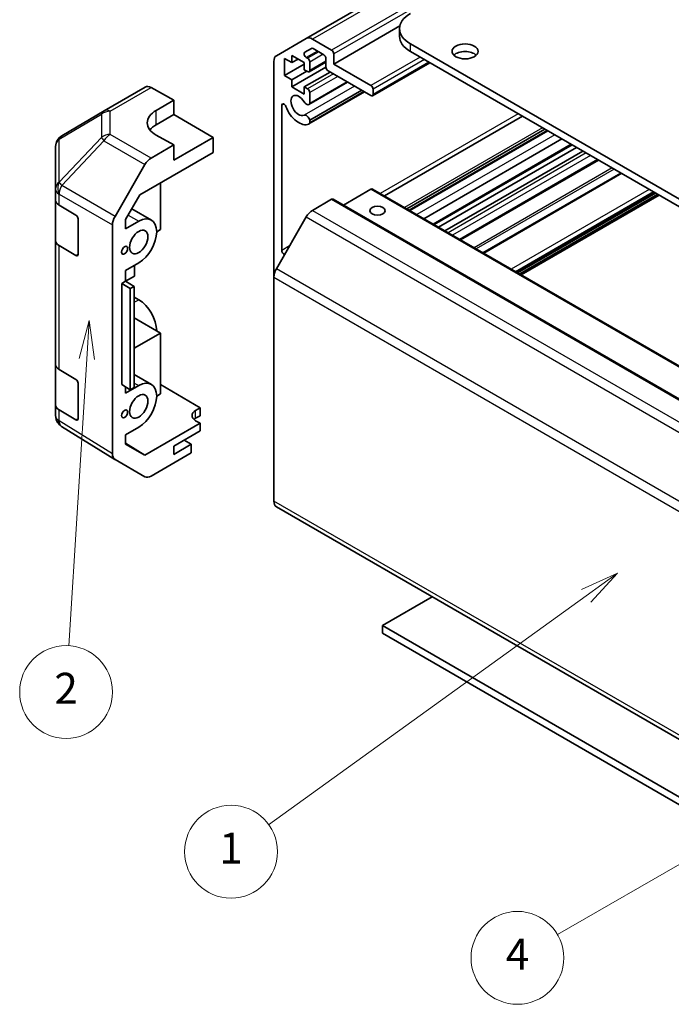
# Model space of a CAD drawing. Units: millimetres. Extents: x 0 to 10619, y -31 to 2810.
# Drawn here: x 510 to 615, y 249 to 408 of the extents above; entities that cross this region are included whole.
import ezdxf

# ---------------------------------------------------------------- set-up
doc = ezdxf.new("R2010")
doc.units = ezdxf.units.MM
doc.layers.add('Symbol (TK)', color=100, linetype='Continuous', lineweight=18, true_color=0x00ff3f)
doc.layers.add('Visible (ISO)', color=7, linetype='Continuous', lineweight=35)
doc.layers.add('Visible Narrow (ISO)', color=7, linetype='Continuous', lineweight=25)
doc.styles.add('Note Text (TK2)', font='txt')

# ---------------------------------------------------------------- blocks, each defined once
blk = doc.blocks.new('バルーン1')
at = {"layer": 'Symbol (TK)', "color": 100, "true_color": 0x00ff40}
for p, q in [((257.177, 135.334), (254.856, 134.279)), ((255.149, 133.873), (257.177, 135.334)), ((255.441, 133.467), (257.177, 135.334)), ((255.149, 133.873), (234.622, 119.093))]:
    blk.add_line(p, q, dxfattribs=at)
at = {"layer": 'Symbol (TK)'}
blk.add_circle((232.197, 117.347), 3, dxfattribs=at)
at = {"layer": 'Symbol (TK)', "color": 7, "insert": (232.197, 117.324), "char_height": 2, "attachment_point": 5, "style": 'Note Text (TK2)'}
blk.add_mtext('1', dxfattribs=at)
blk = doc.blocks.new('バルーン2')
at = {"layer": 'Symbol (TK)', "color": 100, "true_color": 0x00ff40}
for p, q in [((288.34, 132.218), (285.925, 131.401)), ((286.175, 130.968), (288.34, 132.218)), ((286.425, 130.535), (288.34, 132.218)), ((286.175, 130.968), (253.306, 111.991))]:
    blk.add_line(p, q, dxfattribs=at)
at = {"layer": 'Symbol (TK)'}
blk.add_circle((250.708, 110.491), 3, dxfattribs=at)
at = {"layer": 'Symbol (TK)', "color": 7, "insert": (250.708, 110.473), "char_height": 2, "attachment_point": 5, "style": 'Note Text (TK2)'}
blk.add_mtext('4', dxfattribs=at)
blk = doc.blocks.new('バルーン3')
at = {"layer": 'Symbol (TK)', "color": 100, "true_color": 0x00ff40}
for p, q in [((223.024, 151.663), (222.37, 149.199)), ((222.869, 149.168), (223.024, 151.663)), ((223.368, 149.137), (223.024, 151.663)), ((222.869, 149.168), (221.72, 130.643))]:
    blk.add_line(p, q, dxfattribs=at)
at = {"layer": 'Symbol (TK)'}
blk.add_circle((221.535, 127.659), 3, dxfattribs=at)
at = {"layer": 'Symbol (TK)', "color": 7, "insert": (221.535, 127.642), "char_height": 2, "attachment_point": 5, "style": 'Note Text (TK2)'}
blk.add_mtext('2', dxfattribs=at)

msp = doc.modelspace()

# ---------------------------------------------------------------- linework, layer by layer
at = {"layer": 'Visible (ISO)'}
for p, q in [((665.2924, 467.5479), (556.3979, 404.6777)), ((571.5088, 406.7067), (560.8426, 400.5486)), ((571.4597, 405.0393), (571.4597, 406.264)), ((551.5695, 401.89), (556.3979, 404.6777)), ((557.3979, 404.5786), (560.4891, 402.7939)), ((557.2358, 403.083), (556.1398, 402.4502)), ((559.2163, 402.0591), (557.4858, 403.0582)), ((573.217, 403.8146), (686.0005, 338.699)), ((686.0005, 337.4742), (573.217, 402.5898)), ((551.1553, 366.11), (551.1553, 400.9744)), ((552.8877, 401.4671), (552.8877, 398.691)), ((554.0898, 400.7731), (552.8877, 401.4671)), ((554.0898, 401.9162), (554.0898, 400.7731)), ((556.0697, 400.7731), (554.0898, 401.9162)), ((555.0797, 401.3447), (554.0898, 400.7731)), ((556.0697, 399.63), (556.0697, 400.7731)), ((556.3898, 401.6089), (556.6, 401.4875)), ((559.5698, 400.8694), (556.85, 399.2991)), ((556.9536, 400.8752), (556.9536, 399.528)), ((559.5698, 400.0587), (559.5698, 401.4467)), ((560.8426, 402.1816), (560.8426, 400.5486)), ((576.3687, 400.7702), (567.103, 395.4207)), ((556.0697, 400.5282), (552.8877, 398.691)), ((559.5715, 400.0188), (554.0898, 396.8539)), ((556.4939, 399.3851), (554.0898, 397.997)), ((556.6, 399.3238), (556.0697, 399.63)), ((560.2416, 399.2626), (556.0697, 396.8539)), ((566.853, 395.4455), (559.9234, 399.4463)), ((560.8426, 400.5486), (566.853, 397.0785)), ((552.8877, 398.691), (554.0898, 397.997)), ((554.0898, 397.997), (554.0898, 396.8539)), ((563.0658, 397.632), (556.8179, 394.0248)), ((562.9833, 397.6797), (556.9536, 394.1984)), ((523.7381, 393.0179), (530.3444, 396.832)), ((531.3198, 396.747), (534.9848, 394.7048)), ((554.0898, 396.8539), (556.0697, 395.7108)), ((556.0697, 396.8539), (556.6, 396.5477)), ((556.0697, 395.7108), (556.0697, 396.8539)), ((565.795, 396.0563), (556.8179, 390.8734)), ((565.3488, 396.3139), (556.9536, 391.4669)), ((565.7125, 396.104), (556.9536, 391.0471)), ((556.9536, 395.9354), (556.9536, 394.1984)), ((567.2066, 396.4661), (567.2066, 395.6496)), ((532.1563, 393.0718), (534.9848, 394.7048)), ((534.9848, 394.7048), (534.9848, 392.3836)), ((516.8744, 388.9565), (523.7196, 393.007)), ((552.4281, 393.8862), (552.4281, 370.4686)), ((532.1563, 390.7506), (534.9848, 392.3836)), ((534.9848, 392.3836), (541.3487, 388.7094)), ((556.9536, 391.4669), (556.9536, 391.0471)), ((591.3483, 392.1217), (569.0441, 379.2444)), ((594.9699, 390.0308), (572.6657, 377.1534)), ((595.3334, 389.8209), (573.0292, 376.9436)), ((595.416, 389.7732), (573.1118, 376.8959)), ((534.9848, 387.4846), (532.1563, 389.0606)), ((541.3487, 388.7094), (534.9848, 385.0351)), ((541.3487, 386.2591), (541.3487, 388.7094)), ((597.6989, 388.4552), (575.3947, 375.5778)), ((515.8929, 387.2353), (515.8929, 380.3317)), ((534.9848, 387.4846), (531.3287, 385.3738)), ((534.9848, 385.0351), (534.9848, 387.4846)), ((599.3496, 387.5021), (577.0454, 374.6248)), ((600.0871, 387.0764), (577.7829, 374.199)), ((601.077, 386.5048), (578.7728, 373.6275)), ((529.5006, 379.4186), (541.3487, 386.2591)), ((603.6276, 385.0322), (581.3234, 372.1549)), ((525.4994, 375.9535), (530.3289, 384.3184)), ((607.2412, 382.946), (584.937, 370.0686)), ((515.8929, 380.3317), (515.8929, 378.5867)), ((532.8635, 381.3602), (532.8635, 373.8491)), ((566.853, 380.3403), (562.4033, 377.7712)), ((567.103, 380.365), (675.9975, 317.4948)), ((515.8929, 372.0547), (515.8929, 378.5867)), ((527.2069, 375.4458), (529.5006, 379.4186)), ((560.4891, 378.7073), (557.3979, 376.9226)), ((560.7391, 378.7321), (669.6335, 315.8618)), ((612.82, 379.725), (590.5158, 366.8477)), ((613.4211, 379.378), (591.1169, 366.5007)), ((516.4542, 377.7846), (519.1798, 376.1551)), ((528.2119, 377.1865), (531.3779, 375.3586)), ((519.5272, 375.5391), (519.5272, 369.8237)), ((527.2069, 373.931), (527.2069, 375.4458)), ((556.3979, 375.867), (551.5695, 367.5039)), ((525.0853, 337.6208), (525.0853, 374.5598)), ((527.2069, 373.931), (529.3279, 375.1555)), ((532.8635, 373.8491), (532.2271, 373.4817)), ((515.8929, 372.0547), (515.8929, 352.0506)), ((519.1798, 369.6231), (516.4542, 371.2526)), ((529.3279, 368.4603), (527.2069, 367.2357)), ((528.6208, 366.2965), (528.6208, 368.052)), ((527.2069, 365.4802), (527.2069, 367.2357)), ((527.2069, 365.4802), (528.6208, 366.2965)), ((551.1553, 366.11), (551.1553, 329.9857)), ((526.5704, 365.1128), (527.2069, 365.4802)), ((526.5704, 365.1128), (527.9613, 364.2956)), ((526.5704, 348.7828), (526.5704, 365.1128)), ((528.5962, 364.6496), (527.2069, 365.4802)), ((528.5962, 364.6496), (527.9613, 364.2956)), ((527.9613, 364.2956), (527.9613, 347.9657)), ((528.5962, 348.3197), (528.5962, 364.6496)), ((529.3279, 362.4998), (528.5962, 362.9223)), ((532.8635, 357.111), (528.5962, 359.5746)), ((532.8635, 357.111), (528.5962, 354.6473)), ((532.8635, 347.313), (532.8635, 357.111)), ((515.8929, 345.5186), (515.8929, 352.0506)), ((516.4542, 351.2485), (519.1798, 349.6189)), ((528.5962, 350.4285), (531.3779, 348.8225)), ((519.5272, 349.003), (519.5272, 343.2875)), ((527.9613, 347.9657), (526.5704, 348.7828)), ((527.2069, 347.3948), (529.3279, 348.6194)), ((527.2069, 347.3948), (527.2069, 348.4089)), ((528.5962, 348.3197), (527.9613, 347.9657)), ((532.8635, 348.8318), (539.2274, 345.0293)), ((532.2271, 346.9456), (532.8635, 347.313)), ((515.8929, 345.5186), (515.8929, 343.7736)), ((538.5203, 344.6211), (539.2274, 345.0293)), ((539.2274, 345.0293), (539.2274, 343.7612)), ((519.1798, 343.087), (516.4542, 344.7165)), ((539.2274, 343.7612), (538.5203, 343.353)), ((516.252, 342.6301), (516.2684, 342.6066)), ((525.4821, 336.7157), (516.8574, 342.0491)), ((529.3279, 341.9241), (527.2069, 340.6996)), ((539.2274, 342.5371), (530.3139, 337.3909)), ((539.2274, 342.5371), (538.5203, 342.9596)), ((539.2274, 341.3117), (539.2274, 342.5371)), ((527.2069, 339.1847), (527.2069, 340.6996)), ((534.9848, 338.8623), (539.2274, 341.3117)), ((527.2069, 339.3122), (530.3139, 337.3909)), ((530.3139, 337.3909), (527.2069, 339.1847)), ((537.8132, 339.148), (534.9848, 337.515)), ((534.9848, 337.515), (534.9848, 338.8623)), ((537.8132, 339.148), (536.6465, 339.8216)), ((537.8132, 337.76), (537.8132, 339.148)), ((537.8132, 337.76), (531.3287, 334.0162)), ((530.3289, 333.9171), (525.4994, 336.7054)), ((551.5695, 329.0701), (660.4639, 266.1999)), ((576.7525, 314.5307), (568.6915, 309.8766)), ((568.6915, 309.8766), (634.2909, 272.0028)), ((568.6915, 308.6519), (568.6915, 309.8766)), ((633.2303, 271.3904), (568.6915, 308.6519))]:
    msp.add_line(p, q, dxfattribs=at)
for centre, start, end in [((524.7381, 391.2858), 120, 120.613934), ((517.8929, 387.2353), 120.613934, 180), ((517.8929, 343.7736), 180, 214.871292), ((517.9093, 343.7501), 214.871292, 238.268301)]:
    msp.add_arc(centre, 2, start, end, dxfattribs=at)
for centre, major_axis, ratio, start_param, end_param in [((577.4597, 406.264), (-6, 0), 0.57735027, 5.49778714, 7.06858347), ((557.3979, 402.9456), (-1, 1.7321), 0.57735027, 5.49778714, 6.28318531), ((577.4597, 405.0393), (-6, 0), 0.57735027, 0, 0.78539816), ((556.3898, 402.0172), (-0.25, 0.433), 0.57735027, 0, 2.35619449), ((557.4858, 402.65), (-0.25, 0.433), 0.57735027, 5.49778714, 6.28318531), ((560.4891, 402.3857), (0.25, -0.433), 0.57735027, 0.78539816, 2.35619449), ((582.0558, 401.3651), (-2.1, 0), 0.57735027, 3.67106299, 5.75371497), ((552.5695, 400.1579), (-1, 1.7321), 0.57735027, 0, 0.78539816), ((556.6, 401.0793), (0.25, -0.433), 0.57735027, 0.78539816, 2.35619449), ((559.2163, 401.6508), (-0.25, 0.433), 0.57735027, 3.92699082, 5.49778714), ((556.6, 399.7321), (0.25, -0.433), 0.57735027, 5.49778714, 7.06858347), ((559.9234, 399.8546), (-0.25, 0.433), 0.57735027, 0.78539816, 2.35619449), ((531.3444, 395.1), (-1, 1.7321), 0.57735027, 5.51524044, 6.28318531), ((556.6, 396.1395), (0.25, -0.433), 0.57735027, 0.78539816, 2.35619449), ((566.853, 396.6702), (0.25, -0.433), 0.57735027, 0.78539816, 2.35619449), ((555.1858, 393.8533), (-0.9, 1.5588), 0.57735027, 4.76335631, 9.37381063), ((556.4179, 394.7176), (0.4, -0.6928), 0.57735027, 4.76335631, 6.74144068), ((566.853, 395.8537), (0.25, -0.433), 0.57735027, 5.49778714, 7.06858347), ((535.6919, 391.1019), (-4.9998, -0.0743), 0.56718765, 5.48935986, 7.06015619), ((552.7814, 393.6822), (-0.2499, 0.4328), 0.57735027, 4.43873059, 7.06858347), ((555.1858, 393.8533), (1.7001, -2.9446), 0.57735027, 4.43873059, 6.23221797), ((556.4179, 391.5663), (-0.4, 0.6928), 0.57735027, 4.25413361, 6.23221797), ((535.6919, 388.7094), (5, 0), 0.57735027, 2.35619449, 2.71912968), ((556.4179, 391.5663), (0.4001, -0.6929), 0.57735027, 6.23221797, 6.74144068), ((531.3292, 383.7408), (1, 1.7321), 0.57752615, 0.78555046, 1.57079633), ((566.853, 379.932), (0.25, 0.433), 0.57735027, 0, 0.78539816), ((517.8929, 378.5867), (-2, 0), 0.57735027, 0, 0.76794487), ((560.4891, 378.299), (0.25, 0.433), 0.57735027, 0, 0.78539816), ((557.3979, 375.2896), (-1, -1.7321), 0.57735027, 3.92699082, 4.71238898), ((519.1798, 375.7468), (-0.2436, 0.4367), 0.56718765, 3.9354181, 5.50621443), ((526.4997, 375.3759), (1, 1.7321), 0.57752615, 1.57079633, 2.3560422), ((529.3279, 371.8079), (2.05, 3.5507), 0.57735027, 3.92699082, 7.06858347), ((517.8929, 372.0547), (-2, 0), 0.57735027, 0, 0.76794487), ((552.7814, 370.2646), (0.2499, -0.4328), 0.57735027, 3.92699082, 5.84531443), ((519.1798, 370.0313), (-0.2436, 0.4367), 0.56718765, 2.36462177, 3.9354181), ((552.5695, 366.9265), (-1, -1.7321), 0.57735027, 4.71238898, 5.49778714), ((529.3279, 359.1522), (-2.05, 3.5507), 0.57735027, 3.92699082, 5.49778714), ((517.8929, 352.0506), (-2, 0), 0.57735027, 0, 0.76794487), ((519.1798, 349.2107), (-0.2436, 0.4367), 0.56718765, 3.9354181, 5.50621443), ((529.3279, 345.2718), (2.05, 3.5507), 0.57735027, 3.92699082, 7.06858347), ((517.8929, 345.5186), (-2, 0), 0.57735027, 0, 0.76794487), ((539.9345, 343.7761), (1.9999, -0.0308), 0.58733688, 2.36523113, 3.93602746), ((519.1798, 343.4952), (-0.2436, 0.4367), 0.56718765, 2.36462177, 3.9354181), ((539.9345, 342.5365), (-2, 0), 0.57735027, 5.49778714, 5.71345626), ((526.4997, 338.438), (-1.0003, -1.7326), 0.57717444, 5.49793944, 6.28318531), ((531.3292, 335.6497), (-1.0003, -1.7326), 0.57717444, 0, 0.78524587), ((552.5695, 330.8022), (-1, -1.7321), 0.57735027, 5.49778714, 6.28318531)]:
    msp.add_ellipse(centre, major_axis=major_axis, ratio=ratio, start_param=start_param, end_param=end_param, dxfattribs=at)
for centre, major_axis in [((582.0558, 402.5898), (2.1, 0)), ((567.9137, 376.8702), (1.2295, 0)), ((529.3279, 371.8079), (1.05, 1.8187)), ((527.0298, 370.4811), (0.35, 0.6062)), ((529.3279, 345.2718), (1.05, 1.8187)), ((527.0298, 344.062), (0.35, 0.6062))]:
    msp.add_ellipse(centre, major_axis=major_axis, ratio=0.57735027, dxfattribs=at)
at = {"layer": 'Visible Narrow (ISO)'}
for p, q in [((666.2924, 467.4489), (557.3979, 404.5786)), ((669.3835, 465.6642), (560.4891, 402.7939)), ((669.7371, 465.0518), (560.8426, 402.1816)), ((558.1929, 402.65), (556.3898, 401.6089)), ((558.4031, 402.5286), (556.6, 401.4875)), ((573.217, 402.5898), (573.217, 403.8146)), ((559.1102, 402.1203), (556.9536, 400.8752)), ((559.5698, 401.0385), (556.9536, 399.528)), ((574.808, 401.6713), (566.853, 397.0785)), ((575.5151, 401.263), (567.2066, 396.4661)), ((576.2222, 400.8548), (567.2066, 395.6496)), ((560.7719, 398.9564), (556.6, 396.5477)), ((561.479, 398.5482), (556.9536, 395.9354)), ((524.7134, 392.9328), (531.3198, 396.747)), ((564.1959, 396.9796), (556.0388, 392.27)), ((524.7134, 389.1932), (524.7134, 392.9328)), ((532.1563, 390.7506), (532.1563, 393.0718)), ((552.7814, 394.0902), (552.4281, 393.8862)), ((516.47, 388.3928), (523.3152, 392.4433)), ((523.3152, 392.4433), (523.3152, 388.7037)), ((590.6403, 392.5305), (568.3361, 379.6531)), ((594.5752, 390.2587), (572.271, 377.3813)), ((516.47, 381.4892), (516.47, 388.3928)), ((523.3152, 388.7037), (516.4863, 381.4931)), ((516.8747, 380.933), (523.7035, 388.1435)), ((523.7035, 388.1435), (530.3289, 384.3184)), ((531.3287, 385.3738), (524.7134, 389.1932)), ((596.5461, 389.1208), (574.2419, 376.2434)), ((599.2032, 387.5867), (576.899, 374.7094)), ((601.6073, 386.1986), (579.3032, 373.3213)), ((602.3145, 385.7904), (580.0103, 372.9131)), ((603.4812, 385.1168), (581.177, 372.2395)), ((605.8165, 383.7685), (583.5123, 370.8911)), ((606.1701, 383.5643), (583.8659, 370.687)), ((607.3876, 382.8614), (585.0834, 369.9841)), ((516.4863, 381.4931), (516.47, 381.4892)), ((525.4994, 375.9535), (516.8747, 380.933)), ((566.853, 380.3403), (675.7475, 317.47)), ((611.825, 380.2995), (589.5208, 367.4221)), ((516.4542, 379.5296), (516.4706, 379.5335)), ((516.4542, 377.7846), (516.4542, 379.5296)), ((516.4706, 379.5335), (525.0853, 374.5598)), ((560.4891, 378.7073), (669.3835, 315.8371)), ((612.5321, 379.8912), (590.228, 367.0139)), ((612.6736, 379.8096), (590.3694, 366.9322)), ((613.1332, 379.5442), (590.829, 366.6669)), ((613.2746, 379.4625), (590.9704, 366.5852)), ((557.3979, 376.9226), (666.2924, 314.0524)), ((527.6115, 376.1465), (529.3279, 375.1555)), ((556.3979, 375.867), (665.2924, 312.9967)), ((516.4542, 351.2485), (516.4542, 371.2526)), ((553.7077, 371.2074), (552.4281, 370.4686)), ((519.5272, 369.8237), (519.1798, 369.6231)), ((660.4639, 304.6336), (551.5695, 367.5039)), ((551.1553, 366.11), (660.0497, 303.2398)), ((528.5962, 362.0774), (529.3279, 362.4998)), ((528.5962, 349.0418), (529.3279, 348.6194)), ((516.4542, 342.9715), (516.4542, 344.7165)), ((538.5203, 343.353), (538.5203, 344.6211)), ((516.4706, 342.948), (516.4542, 342.9715)), ((525.0853, 337.6208), (516.4706, 342.948)), ((519.5272, 343.2875), (519.1798, 343.087)), ((660.0497, 267.1154), (551.1553, 329.9857))]:
    msp.add_line(p, q, dxfattribs=at)
for centre, major_axis, ratio, start_param, end_param in [((524.7381, 391.2858), (-1.0185, 1.7212), 0.62311586, 0, 0.53477327), ((524.7381, 391.2858), (2, 0), 0.82355985, 1.58313735, 2.362365), ((524.7381, 391.2858), (-1, 1.7321), 0.57735027, 5.51524044, 6.28318531), ((517.8929, 387.2353), (-2, 0), 0.82355985, 5.50395766, 6.28318531), ((517.8929, 387.2353), (-1.0185, 1.7212), 0.62311586, 0, 0.53477327), ((524.7381, 387.5462), (-2, 0), 0.82355985, 4.72473001, 5.50395766), ((524.7381, 387.5462), (-1.4521, 1.3753), 0.17060601, 0.41647579, 0.95089033), ((524.7381, 387.5462), (1, 1.7321), 0.59732368, 0.78555046, 1.57079633), ((517.8929, 380.3317), (-2, 0), 0.82355985, 5.50395766, 6.28318531), ((517.8929, 380.3317), (-2, 0), 0.57735027, 0, 0.76794487), ((517.8929, 380.3317), (-0.4654, 1.9451), 0.81333812, 0.75479752, 1.79533773), ((517.9093, 380.3356), (0.4654, -1.9451), 0.81333812, 3.89639018, 4.93693038), ((517.9093, 380.3356), (1, 1.7321), 0.59732368, 1.57079633, 2.3560422), ((517.9093, 380.3356), (1.4521, -1.3753), 0.17060601, 3.55806844, 4.09248298), ((517.8929, 343.7736), (-2, 0), 0.57735027, 0, 0.76794487), ((517.8929, 343.7736), (-1.6409, -1.1435), 0.14347132, 5.67288282, 6.28318531), ((517.9093, 343.7501), (-1.6409, -1.1435), 0.14347132, 5.67288282, 6.28318531), ((517.9093, 343.7501), (-1.0519, -1.701), 0.57717444, 5.51538742, 6.28318531)]:
    msp.add_ellipse(centre, major_axis=major_axis, ratio=ratio, start_param=start_param, end_param=end_param, dxfattribs=at)

# ---------------------------------------------------------------- block references
at = {"layer": 'Symbol (TK)', "xscale": 2.5, "yscale": 2.5, "zscale": 2.5}
for name in ['バルーン3', 'バルーン1', 'バルーン2']:
    msp.add_blockref(name, (-36.25, -20), dxfattribs=at)

doc.saveas('drawing.dxf')
